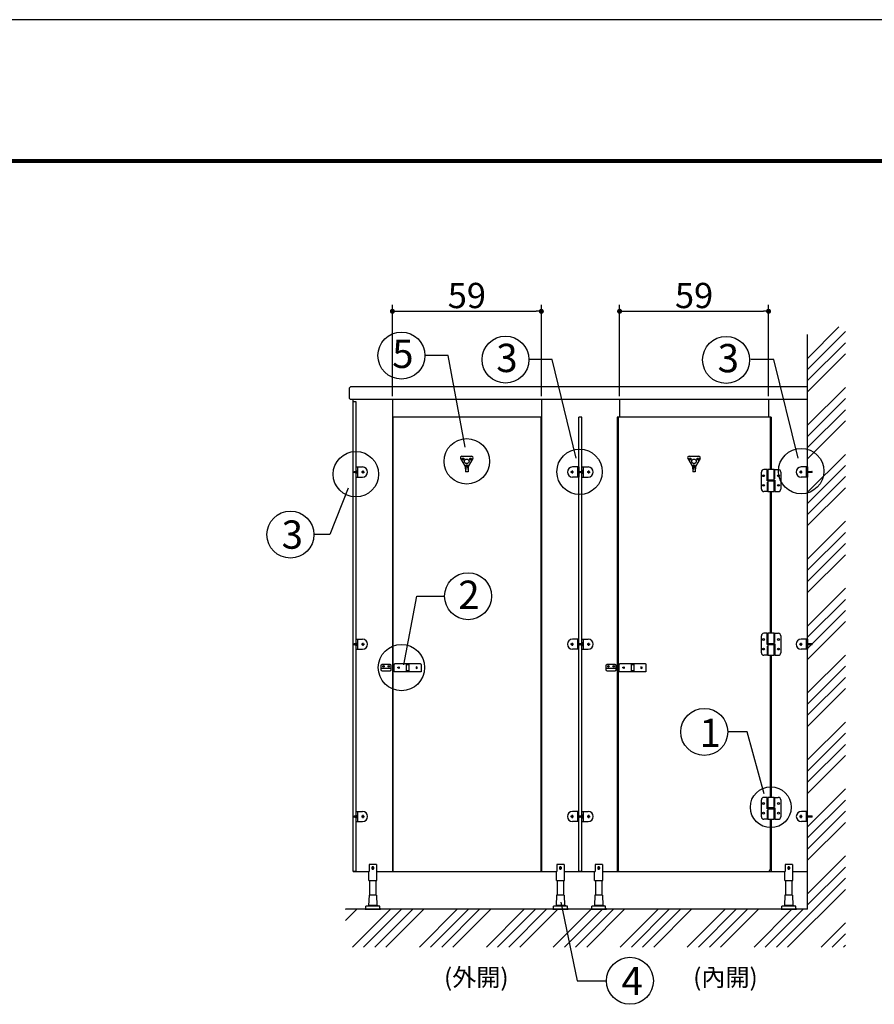
# Model space of a CAD drawing. Units: millimetres. Extents: x 34538 to 55328, y -131 to 14569.
# Drawn here: x 47266 to 50652, y 10668 to 14569 of the extents above; entities that cross this region are included whole.
import ezdxf

# ---------------------------------------------------------------- set-up
doc = ezdxf.new("R2010")
doc.units = ezdxf.units.MM
doc.header["$PDMODE"] = 3
doc.linetypes.add('CENTER', pattern=[50.8, 31.75, -6.35, 6.35, -6.35])
doc.linetypes.add('HIDDEN', pattern=[0.375, 0.25, -0.125])
doc.layers.add('圖層1', color=7, linetype='Continuous')
doc.layers.add('外框', color=7, linetype='Continuous')
doc.layers.add('標註', color=3, linetype='Continuous', lineweight=15)
doc.styles.add('CHINESET', font='SIMPLEX', dxfattribs={"bigfont": 'CHINESET.SHX'})
doc.styles.get("Standard").update_dxf_attribs({"font": 'txt.shx', "bigfont": '@extfont2.shx'})
doc.dimstyles.new('ISO-25', dxfattribs={"dimscale": 20, "dimtxt": 2.5, "dimasz": 1, "dimexe": 1.25, "dimexo": 0.625, "dimtad": 1, "dimdec": 1, "dimlfac": 0.1, "dimdsep": 46, "dimtxsty": 'Standard', "dimblk": 'DOT', "dimcen": 2.5, "dimclrd": 256, "dimclre": 256, "dimclrt": 7, "dimadec": 0, "dimazin": 0, "dimtfac": 1, "dimtdec": 1, "dimtmove": 0, "dimatfit": 3, "dimldrblk": 'DOT', "dimfxl": 1, "dimarcsym": 0})
doc.dimstyles.get("Standard").update_dxf_attribs({"dimscale": 5, "dimtxt": 0.18, "dimasz": 0.18, "dimexe": 0.18, "dimexo": 0.0625, "dimgap": 0.09, "dimtad": 0, "dimtih": 1, "dimtoh": 1, "dimdec": 4, "dimzin": 0, "dimdsep": 46, "dimtxsty": 'Standard', "dimcen": 0.09, "dimadec": 0, "dimazin": 0, "dimtfac": 1, "dimtdec": 4, "dimtofl": 0, "dimtmove": 0, "dimatfit": 3, "dimfxl": 1, "dimtolj": 1, "dimtzin": 0, "dimarcsym": 0})

# ---------------------------------------------------------------- blocks, each defined once
blk = doc.blocks.new('_Dot')
at = {"color": 0, "lineweight": -2}
blk.add_line((-0.5, 0), (-1, 0), dxfattribs=at)
at = {"color": 0, "const_width": 0.5}
blk.add_lwpolyline([(-0.25, 0, 1), (0.25, 0, 1)], format="xyb", close=True, dxfattribs=at)
blk = doc.blocks.new('*D39')
at = {"layer": 'Defpoints', "color": 0, "transparency": 16777216}
for p in [(49332.6, 13413.5), (48742.6, 13064.1), (49332.6, 13064.1)]:
    blk.add_point(p, dxfattribs=at)
at = {"layer": '標註', "lineweight": -2, "transparency": 16777216}
for p, q in [((48742.6, 13076.6), (48742.6, 13438.5)), ((49332.6, 13076.6), (49332.6, 13438.5)), ((48762.6, 13413.5), (49312.6, 13413.5))]:
    blk.add_line(p, q, dxfattribs=at)
at = {"layer": '標註', "lineweight": -2, "transparency": 16777216, "xscale": 20, "yscale": 20, "zscale": 20, "rotation": 180}
blk.add_blockref('_Dot', (48742.6, 13413.5), dxfattribs=at)
at = {"layer": '標註', "lineweight": -2, "transparency": 16777216, "xscale": 20, "yscale": 20, "zscale": 20}
blk.add_blockref('_Dot', (49332.6, 13413.5), dxfattribs=at)
at = {"layer": '標註', "color": 7, "transparency": 16777216, "insert": (49037.6, 13476), "char_height": 50, "attachment_point": 5}
blk.add_mtext('{\\Ftxt,@extfont2|c136;\\H2x;59}', dxfattribs=at)
blk = doc.blocks.new('*D40')
at = {"layer": 'Defpoints', "color": 0, "transparency": 16777216}
for p in [(50232.6, 13413.5), (49642.6, 13064.1), (50232.6, 13064.1)]:
    blk.add_point(p, dxfattribs=at)
at = {"layer": '標註', "lineweight": -2, "transparency": 16777216}
for p, q in [((49642.6, 13076.6), (49642.6, 13438.5)), ((50232.6, 13076.6), (50232.6, 13438.5)), ((49662.6, 13413.5), (50212.6, 13413.5))]:
    blk.add_line(p, q, dxfattribs=at)
at = {"layer": '標註', "lineweight": -2, "transparency": 16777216, "xscale": 20, "yscale": 20, "zscale": 20, "rotation": 180}
blk.add_blockref('_Dot', (49642.6, 13413.5), dxfattribs=at)
at = {"layer": '標註', "lineweight": -2, "transparency": 16777216, "xscale": 20, "yscale": 20, "zscale": 20}
blk.add_blockref('_Dot', (50232.6, 13413.5), dxfattribs=at)
at = {"layer": '標註', "color": 7, "transparency": 16777216, "insert": (49937.6, 13476), "char_height": 50, "attachment_point": 5}
blk.add_mtext('{\\Ftxt,@extfont2|c136;\\H2x;59}', dxfattribs=at)

msp = doc.modelspace()

# ---------------------------------------------------------------- hatches: boundary and pattern name
at = {"linetype": 'Continuous'}
h = msp.add_hatch(dxfattribs=at)
h.set_pattern_fill('ANSI34', color=1, scale=250, style=0)
h.set_pattern_definition([(45, (45667.07, 4794.66), (-132.5825, 132.5825), []), (45, (45711.27, 4794.66), (-132.5825, 132.5825), []), (45, (45755.46, 4794.66), (-132.5825, 132.5825), []), (45, (45799.66, 4794.66), (-132.5825, 132.5825), [])])
h.paths.add_polyline_path([(50537.09, 13351.52), (50387.09, 13351.52), (50387.09, 11044.09), (48557.09, 11044.09), (48557.09, 10894.09), (50537.09, 10894.09)])

# ---------------------------------------------------------------- linework, layer by layer
for p, q in [((50387.09, 11044.09), (50387.09, 13321.52)), ((50387.09, 13114.09), (48576.09, 13114.09)), ((50387.09, 13064.09), (50387.09, 13114.09)), ((50387.09, 13064.09), (48576.09, 13064.09)), ((48587.09, 11194.09), (48587.09, 13064.09)), ((48599.09, 13054.09), (48587.09, 13054.09)), ((48599.09, 11194.09), (48599.09, 13054.09)), ((48742.59, 13064.09), (48742.59, 11194.09)), ((49332.59, 13064.09), (49332.59, 11194.09)), ((49642.59, 13064.09), (49642.59, 12994.09)), ((50232.59, 13064.09), (50232.59, 12994.09)), ((49332.59, 12994.09), (48742.59, 12994.09)), ((48744.59, 12994.09), (48744.59, 11194.09)), ((49330.59, 12994.09), (49330.59, 11194.09)), ((49481.09, 11194.09), (49481.09, 12994.09)), ((49493.09, 12994.09), (49481.09, 12994.09)), ((49493.09, 11194.09), (49493.09, 12994.09)), ((50242.59, 12994.09), (49632.59, 12994.09)), ((49017.95, 12839.12), (49056.23, 12839.12)), ((49917.95, 12839.12), (49956.23, 12839.12)), ((48599.09, 12796.59), (48624.09, 12796.59)), ((48604.56, 12796.59), (48604.56, 12756.59)), ((49012.87, 12830.33), (49031.09, 12798.78)), ((49019.59, 12828.12), (49024.59, 12828.12)), ((49022.09, 12825.62), (49022.09, 12830.62)), ((49031.09, 12798.78), (49032.09, 12777.12)), ((49034.59, 12801.62), (49039.59, 12801.62)), ((49037.09, 12799.12), (49037.09, 12804.12)), ((49043.09, 12798.78), (49042.09, 12777.12)), ((49061.3, 12830.33), (49043.09, 12798.78)), ((49049.59, 12828.12), (49054.59, 12828.12)), ((49052.09, 12825.62), (49052.09, 12830.62)), ((49481.09, 12796.59), (49456.09, 12796.59)), ((49475.62, 12796.59), (49475.62, 12756.59)), ((49481.09, 12796.59), (49481.09, 12756.59)), ((49493.09, 12796.59), (49518.09, 12796.59)), ((49498.56, 12796.59), (49498.56, 12756.59)), ((49912.87, 12830.33), (49931.09, 12798.78)), ((49919.59, 12828.12), (49924.59, 12828.12)), ((49922.09, 12825.62), (49922.09, 12830.62)), ((49931.09, 12798.78), (49932.09, 12777.12)), ((49934.59, 12801.62), (49939.59, 12801.62)), ((49937.09, 12799.12), (49937.09, 12804.12)), ((49943.09, 12798.78), (49942.09, 12777.12)), ((49961.3, 12830.33), (49943.09, 12798.78)), ((49949.59, 12828.12), (49954.59, 12828.12)), ((49952.09, 12825.62), (49952.09, 12830.62)), ((50387.09, 12796.59), (50362.09, 12796.59)), ((50381.62, 12796.59), (50381.62, 12756.59)), ((50387.09, 12796.59), (50387.09, 12756.59)), ((48604.56, 12794.09), (48604.56, 12759.09)), ((49033.37, 12794.16), (49032.09, 12777.12)), ((49042.09, 12777.12), (49032.09, 12777.12)), ((49040.81, 12794.16), (49042.09, 12777.12)), ((49475.62, 12794.09), (49475.62, 12759.09)), ((49498.56, 12794.09), (49498.56, 12759.09)), ((49933.37, 12794.16), (49932.09, 12777.12)), ((49942.09, 12777.12), (49932.09, 12777.12)), ((49940.81, 12794.16), (49942.09, 12777.12)), ((50381.62, 12794.09), (50381.62, 12759.09)), ((48599.09, 12756.59), (48624.09, 12756.59)), ((49481.09, 12756.59), (49456.09, 12756.59)), ((49493.09, 12756.59), (49518.09, 12756.59)), ((50387.09, 12756.59), (50362.09, 12756.59)), ((48599.09, 12114.09), (48624.09, 12114.09)), ((48604.56, 12114.09), (48604.56, 12074.09)), ((49481.09, 12114.09), (49456.09, 12114.09)), ((49475.62, 12114.09), (49475.62, 12074.09)), ((49493.09, 12114.09), (49518.09, 12114.09)), ((49498.56, 12114.09), (49498.56, 12074.09)), ((50387.09, 12114.09), (50362.09, 12114.09)), ((50381.62, 12114.09), (50381.62, 12074.09)), ((50381.62, 12111.59), (50381.62, 12076.59)), ((50387.09, 12114.09), (50387.09, 12074.09)), ((48599.09, 12074.09), (48624.09, 12074.09)), ((49481.09, 12074.09), (49456.09, 12074.09)), ((49493.09, 12074.09), (49518.09, 12074.09)), ((50387.09, 12074.09), (50362.09, 12074.09)), ((48599.09, 11431.59), (48624.09, 11431.59)), ((48604.56, 11431.59), (48604.56, 11391.59)), ((49481.09, 11431.59), (49456.09, 11431.59)), ((49475.62, 11431.59), (49475.62, 11391.59)), ((49493.09, 11431.59), (49518.09, 11431.59)), ((49498.56, 11431.59), (49498.56, 11391.59)), ((50387.09, 11431.59), (50362.56, 11431.59)), ((50381.62, 11431.59), (50381.62, 11391.59)), ((48599.09, 11391.59), (48624.09, 11391.59)), ((49481.09, 11391.59), (49456.09, 11391.59)), ((49493.09, 11391.59), (49518.09, 11391.59)), ((50387.09, 11391.59), (50362.56, 11391.59)), ((48599.09, 11194.09), (48587.09, 11194.09)), ((49493.09, 11194.09), (49481.09, 11194.09)), ((50387.09, 11044.09), (48557.09, 11044.09))]:
    msp.add_line(p, q)
at = {"color": 7, "linetype": 'Continuous'}
for p, q in [((48576.09, 13114.09), (48571.09, 13109.09)), ((48571.09, 13109.09), (48571.09, 13069.09)), ((48571.09, 13069.09), (48576.09, 13064.09)), ((50204.09, 12709.27), (50204.09, 12776.27)), ((50227.09, 12786.27), (50214.09, 12786.27)), ((50227.09, 12741.27), (50227.09, 12786.27)), ((50255.09, 12786.27), (50271.09, 12786.27)), ((50258.09, 12749.6), (50258.09, 12784.33)), ((50281.09, 12776.27), (50281.09, 12709.27)), ((50230.09, 12741.27), (50227.09, 12741.27)), ((50227.09, 12735.93), (50227.09, 12701.2)), ((50255.09, 12744.27), (50258.09, 12744.27)), ((50258.09, 12744.27), (50258.09, 12699.27)), ((50230.09, 12699.27), (50214.09, 12699.27)), ((50258.09, 12699.27), (50271.09, 12699.27)), ((50227.09, 12137.59), (50214.09, 12137.59)), ((50227.09, 12092.59), (50227.09, 12137.59)), ((50255.09, 12137.59), (50271.09, 12137.59)), ((50258.09, 12100.92), (50258.09, 12135.65)), ((50204.09, 12060.59), (50204.09, 12127.59)), ((50255.09, 12095.59), (50258.09, 12095.59)), ((50258.09, 12095.59), (50258.09, 12050.59)), ((50281.09, 12127.59), (50281.09, 12060.59)), ((50230.09, 12092.59), (50227.09, 12092.59)), ((50227.09, 12087.25), (50227.09, 12052.53)), ((50230.09, 12050.59), (50214.09, 12050.59)), ((50258.09, 12050.59), (50271.09, 12050.59)), ((50204.09, 11410.59), (50204.09, 11477.59)), ((50227.09, 11487.59), (50214.09, 11487.59)), ((50227.09, 11442.59), (50227.09, 11487.59)), ((50255.09, 11487.59), (50271.09, 11487.59)), ((50258.09, 11450.92), (50258.09, 11485.65)), ((50281.09, 11477.59), (50281.09, 11410.59)), ((50230.09, 11442.59), (50227.09, 11442.59)), ((50227.09, 11437.25), (50227.09, 11402.53)), ((50255.09, 11445.59), (50258.09, 11445.59)), ((50258.09, 11445.59), (50258.09, 11400.59)), ((50230.09, 11400.59), (50214.09, 11400.59)), ((50258.09, 11400.59), (50271.09, 11400.59)), ((48650.43, 11221.09), (48650.43, 11194.09)), ((48679.43, 11221.09), (48650.43, 11221.09)), ((48679.43, 11221.09), (48679.43, 11194.09)), ((49393.73, 11221.09), (49393.73, 11194.09)), ((49422.73, 11221.09), (49393.73, 11221.09)), ((49422.73, 11221.09), (49422.73, 11194.09)), ((49545.34, 11221.09), (49545.34, 11194.09)), ((49574.34, 11221.09), (49545.34, 11221.09)), ((49574.34, 11221.09), (49574.34, 11194.09)), ((50298.13, 11221.09), (50298.13, 11194.09)), ((50327.13, 11221.09), (50298.13, 11221.09)), ((50327.13, 11221.09), (50327.13, 11194.09)), ((48648.93, 11158.09), (48648.93, 11194.09)), ((48680.93, 11158.09), (48680.93, 11194.09)), ((49392.23, 11158.09), (49392.23, 11194.09)), ((49424.23, 11158.09), (49424.23, 11194.09)), ((49543.84, 11158.09), (49543.84, 11194.09)), ((49575.84, 11158.09), (49575.84, 11194.09)), ((50296.63, 11158.09), (50296.63, 11194.09)), ((50328.63, 11158.09), (50328.63, 11194.09))]:
    msp.add_line(p, q, dxfattribs=at)
at = {"color": 3}
for p, q in [((48589.09, 12776.59), (48592.09, 12779.09)), ((48589.09, 12776.59), (48592.09, 12774.09)), ((48592.09, 12779.09), (48602.09, 12779.09)), ((48592.09, 12774.09), (48592.09, 12779.09)), ((48592.09, 12776.72), (48593.05, 12773.09)), ((48602.09, 12774.09), (48592.09, 12774.09)), ((48592.23, 12780.09), (48594.09, 12773.09)), ((48593.27, 12780.09), (48595.12, 12773.09)), ((48594.3, 12780.09), (48596.15, 12773.09)), ((48595.34, 12780.09), (48597.19, 12773.09)), ((48596.37, 12780.09), (48598.22, 12773.09)), ((48597.4, 12780.09), (48599.26, 12773.09)), ((48598.44, 12780.09), (48600.29, 12773.09)), ((48599.47, 12780.09), (48601.33, 12773.09)), ((48600.51, 12780.09), (48602.09, 12774.11)), ((48601.54, 12780.09), (48602.09, 12778.02)), ((49478.09, 12779.09), (49496.09, 12779.09)), ((49496.09, 12774.09), (49478.09, 12774.09)), ((49480.03, 12780.09), (49481.88, 12773.09)), ((49481.06, 12780.09), (49482.91, 12773.09)), ((49482.09, 12780.09), (49483.95, 12773.09)), ((49483.13, 12780.09), (49484.98, 12773.09)), ((49484.16, 12780.09), (49486.02, 12773.09)), ((49485.2, 12780.09), (49487.05, 12773.09)), ((49486.23, 12780.09), (49488.09, 12773.09)), ((49487.27, 12780.09), (49489.12, 12773.09)), ((49488.3, 12780.09), (49490.15, 12773.09)), ((49489.34, 12780.09), (49491.19, 12773.09)), ((49490.37, 12780.09), (49492.22, 12773.09)), ((49491.4, 12780.09), (49493.26, 12773.09)), ((49492.44, 12780.09), (49494.29, 12773.09)), ((49493.47, 12780.09), (49495.33, 12773.09)), ((49494.51, 12780.09), (49496.09, 12774.11)), ((49495.54, 12780.09), (49496.09, 12778.02)), ((50384.09, 12777.09), (50399.09, 12777.09)), ((50399.09, 12777.09), (50384.09, 12777.09)), ((50398.46, 12776.09), (50384.09, 12776.09)), ((50384.09, 12775.68), (50384.25, 12775.09)), ((50384.49, 12778.09), (50385.28, 12775.09)), ((50385.52, 12778.09), (50386.31, 12775.09)), ((50386.56, 12778.09), (50387.35, 12775.09)), ((50387.59, 12778.09), (50388.38, 12775.09)), ((50388.62, 12778.09), (50389.42, 12775.09)), ((50389.66, 12778.09), (50390.45, 12775.09)), ((50390.69, 12778.09), (50391.49, 12775.09)), ((50391.73, 12778.09), (50392.52, 12775.09)), ((50392.76, 12778.09), (50393.56, 12775.09)), ((50393.8, 12778.09), (50394.59, 12775.09)), ((50394.83, 12778.09), (50395.62, 12775.09)), ((50395.87, 12778.09), (50396.66, 12775.09)), ((50396.9, 12778.09), (50397.69, 12775.09)), ((50397.93, 12778.09), (50398.73, 12775.09)), ((50402.09, 12776.59), (50398.46, 12776.09)), ((50402.09, 12776.59), (50399.09, 12777.09)), ((48589.09, 12094.09), (48592.09, 12096.59)), ((48589.09, 12094.09), (48592.09, 12091.59)), ((48592.09, 12096.59), (48602.09, 12096.59)), ((48592.09, 12091.59), (48592.09, 12096.59)), ((48592.09, 12094.22), (48593.05, 12090.59)), ((48592.23, 12097.59), (48594.09, 12090.59)), ((48593.27, 12097.59), (48595.12, 12090.59)), ((48594.3, 12097.59), (48596.15, 12090.59)), ((48595.34, 12097.59), (48597.19, 12090.59)), ((48596.37, 12097.59), (48598.22, 12090.59)), ((48597.4, 12097.59), (48599.26, 12090.59)), ((48598.44, 12097.59), (48600.29, 12090.59)), ((48599.47, 12097.59), (48601.33, 12090.59)), ((48600.51, 12097.59), (48602.09, 12091.61)), ((48601.54, 12097.59), (48602.09, 12095.52)), ((49478.09, 12096.59), (49496.09, 12096.59)), ((49480.03, 12097.59), (49481.88, 12090.59)), ((49481.06, 12097.59), (49482.91, 12090.59)), ((49482.09, 12097.59), (49483.95, 12090.59)), ((49483.13, 12097.59), (49484.98, 12090.59)), ((49484.16, 12097.59), (49486.02, 12090.59)), ((49485.2, 12097.59), (49487.05, 12090.59)), ((49486.23, 12097.59), (49488.09, 12090.59)), ((49487.27, 12097.59), (49489.12, 12090.59)), ((49488.3, 12097.59), (49490.15, 12090.59)), ((49489.34, 12097.59), (49491.19, 12090.59)), ((49490.37, 12097.59), (49492.22, 12090.59)), ((49491.4, 12097.59), (49493.26, 12090.59)), ((49492.44, 12097.59), (49494.29, 12090.59)), ((49493.47, 12097.59), (49495.33, 12090.59)), ((49494.51, 12097.59), (49496.09, 12091.61)), ((49495.54, 12097.59), (49496.09, 12095.52)), ((50399.09, 12094.59), (50384.09, 12094.59)), ((50384.09, 12094.59), (50399.09, 12094.59)), ((50384.49, 12095.59), (50385.28, 12092.59)), ((50385.52, 12095.59), (50386.31, 12092.59)), ((50386.56, 12095.59), (50387.35, 12092.59)), ((50387.59, 12095.59), (50388.38, 12092.59)), ((50388.62, 12095.59), (50389.42, 12092.59)), ((50389.66, 12095.59), (50390.45, 12092.59)), ((50390.69, 12095.59), (50391.49, 12092.59)), ((50391.73, 12095.59), (50392.52, 12092.59)), ((50392.76, 12095.59), (50393.56, 12092.59)), ((50393.8, 12095.59), (50394.59, 12092.59)), ((50394.83, 12095.59), (50395.62, 12092.59)), ((50395.87, 12095.59), (50396.66, 12092.59)), ((50396.9, 12095.59), (50397.69, 12092.59)), ((50397.93, 12095.59), (50398.73, 12092.59)), ((50402.09, 12094.09), (50398.46, 12093.59)), ((50402.09, 12094.09), (50399.09, 12094.59)), ((48602.09, 12091.59), (48592.09, 12091.59)), ((49496.09, 12091.59), (49478.09, 12091.59)), ((50398.46, 12093.59), (50384.09, 12093.59)), ((50384.09, 12093.18), (50384.25, 12092.59)), ((48589.09, 11411.59), (48592.09, 11414.09)), ((48589.09, 11411.59), (48592.09, 11409.09)), ((48592.09, 11414.09), (48602.09, 11414.09)), ((48592.09, 11409.09), (48592.09, 11414.09)), ((48592.09, 11411.72), (48593.05, 11408.09)), ((48602.09, 11409.09), (48592.09, 11409.09)), ((48592.23, 11415.09), (48594.09, 11408.09)), ((48593.27, 11415.09), (48595.12, 11408.09)), ((48594.3, 11415.09), (48596.15, 11408.09)), ((48595.34, 11415.09), (48597.19, 11408.09)), ((48596.37, 11415.09), (48598.22, 11408.09)), ((48597.4, 11415.09), (48599.26, 11408.09)), ((48598.44, 11415.09), (48600.29, 11408.09)), ((48599.47, 11415.09), (48601.33, 11408.09)), ((48600.51, 11415.09), (48602.09, 11409.11)), ((48601.54, 11415.09), (48602.09, 11413.02)), ((49478.09, 11414.09), (49496.09, 11414.09)), ((49496.09, 11409.09), (49478.09, 11409.09)), ((49480.03, 11415.09), (49481.88, 11408.09)), ((49481.06, 11415.09), (49482.91, 11408.09)), ((49482.09, 11415.09), (49483.95, 11408.09)), ((49483.13, 11415.09), (49484.98, 11408.09)), ((49484.16, 11415.09), (49486.02, 11408.09)), ((49485.2, 11415.09), (49487.05, 11408.09)), ((49486.23, 11415.09), (49488.09, 11408.09)), ((49487.27, 11415.09), (49489.12, 11408.09)), ((49488.3, 11415.09), (49490.15, 11408.09)), ((49489.34, 11415.09), (49491.19, 11408.09)), ((49490.37, 11415.09), (49492.22, 11408.09)), ((49491.4, 11415.09), (49493.26, 11408.09)), ((49492.44, 11415.09), (49494.29, 11408.09)), ((49493.47, 11415.09), (49495.33, 11408.09)), ((49494.51, 11415.09), (49496.09, 11409.11)), ((49495.54, 11415.09), (49496.09, 11413.02)), ((50384.09, 11412.09), (50399.09, 11412.09)), ((50399.09, 11412.09), (50384.09, 11412.09)), ((50398.46, 11411.09), (50384.09, 11411.09)), ((50384.09, 11410.68), (50384.25, 11410.09)), ((50384.49, 11413.09), (50385.28, 11410.09)), ((50385.52, 11413.09), (50386.31, 11410.09)), ((50386.56, 11413.09), (50387.35, 11410.09)), ((50387.59, 11413.09), (50388.38, 11410.09)), ((50388.62, 11413.09), (50389.42, 11410.09)), ((50389.66, 11413.09), (50390.45, 11410.09)), ((50390.69, 11413.09), (50391.49, 11410.09)), ((50391.73, 11413.09), (50392.52, 11410.09)), ((50392.76, 11413.09), (50393.56, 11410.09)), ((50393.8, 11413.09), (50394.59, 11410.09)), ((50394.83, 11413.09), (50395.62, 11410.09)), ((50395.87, 11413.09), (50396.66, 11410.09)), ((50396.9, 11413.09), (50397.69, 11410.09)), ((50397.93, 11413.09), (50398.73, 11410.09)), ((50402.09, 11411.59), (50398.46, 11411.09)), ((50402.09, 11411.59), (50399.09, 11412.09))]:
    msp.add_line(p, q, dxfattribs=at)
at = {"color": 1, "linetype": 'HIDDEN'}
for p, q in [((48602.09, 12780.09), (48599.09, 12780.09)), ((48602.09, 12773.09), (48599.09, 12773.09)), ((48604.56, 12782.59), (48602.09, 12782.59)), ((48604.56, 12770.59), (48602.09, 12770.59)), ((49475.62, 12782.59), (49478.09, 12782.59)), ((49475.62, 12770.59), (49478.09, 12770.59)), ((49478.09, 12780.09), (49481.09, 12780.09)), ((49478.09, 12773.09), (49481.09, 12773.09)), ((49496.09, 12780.09), (49493.09, 12780.09)), ((49496.09, 12773.09), (49493.09, 12773.09)), ((49498.56, 12782.59), (49496.09, 12782.59)), ((49498.56, 12770.59), (49496.09, 12770.59)), ((50381.62, 12782.59), (50384.09, 12782.59)), ((50381.62, 12770.59), (50384.09, 12770.59)), ((50384.09, 12780.09), (50387.09, 12780.09)), ((50384.09, 12773.09), (50387.09, 12773.09)), ((48602.09, 12097.59), (48599.09, 12097.59)), ((48604.56, 12100.09), (48602.09, 12100.09)), ((49475.62, 12100.09), (49478.09, 12100.09)), ((49478.09, 12097.59), (49481.09, 12097.59)), ((49496.09, 12097.59), (49493.09, 12097.59)), ((49498.56, 12100.09), (49496.09, 12100.09)), ((50381.62, 12100.09), (50384.09, 12100.09)), ((50384.09, 12097.59), (50387.09, 12097.59)), ((48602.09, 12090.59), (48599.09, 12090.59)), ((48604.56, 12088.09), (48602.09, 12088.09)), ((49475.62, 12088.09), (49478.09, 12088.09)), ((49478.09, 12090.59), (49481.09, 12090.59)), ((49496.09, 12090.59), (49493.09, 12090.59)), ((49498.56, 12088.09), (49496.09, 12088.09)), ((50381.62, 12088.09), (50384.09, 12088.09)), ((50384.09, 12090.59), (50387.09, 12090.59)), ((48602.09, 11415.09), (48599.09, 11415.09)), ((48602.09, 11408.09), (48599.09, 11408.09)), ((48604.56, 11417.59), (48602.09, 11417.59)), ((48604.56, 11405.59), (48602.09, 11405.59)), ((49475.62, 11417.59), (49478.09, 11417.59)), ((49475.62, 11405.59), (49478.09, 11405.59)), ((49478.09, 11415.09), (49481.09, 11415.09)), ((49478.09, 11408.09), (49481.09, 11408.09)), ((49496.09, 11415.09), (49493.09, 11415.09)), ((49496.09, 11408.09), (49493.09, 11408.09)), ((49498.56, 11417.59), (49496.09, 11417.59)), ((49498.56, 11405.59), (49496.09, 11405.59)), ((50381.62, 11417.59), (50384.09, 11417.59)), ((50381.62, 11405.59), (50384.09, 11405.59)), ((50384.09, 11415.09), (50387.09, 11415.09)), ((50384.09, 11408.09), (50387.09, 11408.09))]:
    msp.add_line(p, q, dxfattribs=at)
at = {"color": 1}
for p, q in [((48602.09, 12780.09), (48602.09, 12782.59)), ((48602.09, 12773.09), (48602.09, 12780.09)), ((48602.09, 12770.59), (48602.09, 12773.09)), ((49478.09, 12780.09), (49478.09, 12782.59)), ((49478.09, 12773.09), (49478.09, 12780.09)), ((49478.09, 12770.59), (49478.09, 12773.09)), ((49496.09, 12780.09), (49496.09, 12782.59)), ((49496.09, 12773.09), (49496.09, 12780.09)), ((49496.09, 12770.59), (49496.09, 12773.09)), ((50384.09, 12780.09), (50384.09, 12782.59)), ((50384.09, 12773.09), (50384.09, 12780.09)), ((50384.09, 12770.59), (50384.09, 12773.09)), ((48602.09, 12097.59), (48602.09, 12100.09)), ((48602.09, 12090.59), (48602.09, 12097.59)), ((49478.09, 12097.59), (49478.09, 12100.09)), ((49478.09, 12090.59), (49478.09, 12097.59)), ((49496.09, 12097.59), (49496.09, 12100.09)), ((49496.09, 12090.59), (49496.09, 12097.59)), ((50384.09, 12097.59), (50384.09, 12100.09)), ((50384.09, 12090.59), (50384.09, 12097.59)), ((48602.09, 12088.09), (48602.09, 12090.59)), ((49478.09, 12088.09), (49478.09, 12090.59)), ((49496.09, 12088.09), (49496.09, 12090.59)), ((50384.09, 12088.09), (50384.09, 12090.59)), ((48602.09, 11415.09), (48602.09, 11417.59)), ((48602.09, 11408.09), (48602.09, 11415.09)), ((48602.09, 11405.59), (48602.09, 11408.09)), ((49478.09, 11415.09), (49478.09, 11417.59)), ((49478.09, 11408.09), (49478.09, 11415.09)), ((49478.09, 11405.59), (49478.09, 11408.09)), ((49496.09, 11415.09), (49496.09, 11417.59)), ((49496.09, 11408.09), (49496.09, 11415.09)), ((49496.09, 11405.59), (49496.09, 11408.09)), ((50384.09, 11415.09), (50384.09, 11417.59)), ((50384.09, 11408.09), (50384.09, 11415.09)), ((50384.09, 11405.59), (50384.09, 11408.09)), ((48692.43, 11057.09), (48637.43, 11057.09)), ((48681.41, 11059.09), (48648.45, 11059.09)), ((49435.73, 11057.09), (49380.73, 11057.09)), ((49424.71, 11059.09), (49391.75, 11059.09)), ((49587.34, 11057.09), (49532.34, 11057.09)), ((49576.32, 11059.09), (49543.36, 11059.09)), ((50340.13, 11057.09), (50285.13, 11057.09)), ((50329.11, 11059.09), (50296.15, 11059.09))]:
    msp.add_line(p, q, dxfattribs=at)
at = {"color": 1, "linetype": 'CENTER'}
for p, q in [((48620.87, 12776.59), (48631.58, 12776.59)), ((48625.76, 12782.83), (48625.76, 12770.24)), ((49459.31, 12776.59), (49448.6, 12776.59)), ((49454.42, 12782.83), (49454.42, 12770.24)), ((49514.87, 12776.59), (49525.58, 12776.59)), ((49519.76, 12782.83), (49519.76, 12770.24)), ((50365.31, 12776.59), (50354.6, 12776.59)), ((50360.42, 12782.83), (50360.42, 12770.24)), ((48620.87, 12094.09), (48631.58, 12094.09)), ((48625.76, 12100.33), (48625.76, 12087.74)), ((49459.31, 12094.09), (49448.6, 12094.09)), ((49454.42, 12100.33), (49454.42, 12087.74)), ((49514.87, 12094.09), (49525.58, 12094.09)), ((49519.76, 12100.33), (49519.76, 12087.74)), ((50365.31, 12094.09), (50354.6, 12094.09)), ((50360.42, 12100.33), (50360.42, 12087.74)), ((48620.87, 11411.59), (48631.58, 11411.59)), ((48625.76, 11417.83), (48625.76, 11405.24)), ((49459.31, 11411.59), (49448.6, 11411.59)), ((49454.42, 11417.83), (49454.42, 11405.24)), ((49514.87, 11411.59), (49525.58, 11411.59)), ((49519.76, 11417.83), (49519.76, 11405.24)), ((50365.78, 11411.59), (50355.07, 11411.59)), ((50360.89, 11417.83), (50360.89, 11405.24))]:
    msp.add_line(p, q, dxfattribs=at)
at = {"color": 5}
for p, q in [((50387.09, 12780.09), (50388.09, 12780.09)), ((50388.09, 12773.09), (50387.09, 12773.09)), ((50388.09, 12779.09), (50388.09, 12780.09)), ((50388.09, 12779.09), (50404.4, 12779.09)), ((50388.09, 12775.09), (50388.09, 12778.09)), ((50388.09, 12778.09), (50403.79, 12778.09)), ((50403.79, 12775.09), (50388.09, 12775.09)), ((50388.09, 12773.09), (50388.09, 12774.09)), ((50404.4, 12774.09), (50388.09, 12774.09)), ((50387.09, 12097.59), (50388.09, 12097.59)), ((50388.09, 12096.59), (50388.09, 12097.59)), ((50388.09, 12096.59), (50404.4, 12096.59)), ((50388.09, 12095.59), (50403.79, 12095.59)), ((50388.09, 12092.59), (50388.09, 12095.59)), ((50388.09, 12090.59), (50387.09, 12090.59)), ((50403.79, 12092.59), (50388.09, 12092.59)), ((50404.4, 12091.59), (50388.09, 12091.59)), ((50388.09, 12090.59), (50388.09, 12091.59)), ((50387.09, 11415.09), (50388.09, 11415.09)), ((50388.09, 11408.09), (50387.09, 11408.09)), ((50388.09, 11414.09), (50388.09, 11415.09)), ((50388.09, 11414.09), (50404.4, 11414.09)), ((50388.09, 11410.09), (50388.09, 11413.09)), ((50388.09, 11413.09), (50403.79, 11413.09)), ((50403.79, 11410.09), (50388.09, 11410.09)), ((50388.09, 11408.09), (50388.09, 11409.09)), ((50404.4, 11409.09), (50388.09, 11409.09))]:
    msp.add_line(p, q, dxfattribs=at)
at = {"color": 1, "linetype": 'Continuous'}
for p, q in [((48698.73, 11998.94), (48736.73, 11998.94)), ((49589.96, 11998.94), (49627.96, 11998.94))]:
    msp.add_line(p, q, dxfattribs=at)
at = {"color": 4}
for p, q in [((48587.09, 11194.09), (48650.43, 11194.09)), ((48679.43, 11194.09), (49393.73, 11194.09)), ((49422.73, 11194.09), (49545.34, 11194.09)), ((49574.34, 11194.09), (50298.13, 11194.09)), ((50327.13, 11194.09), (50387.09, 11194.09))]:
    msp.add_line(p, q, dxfattribs=at)
at = {"color": 7}
for p, q in [((48648.93, 11194.09), (48650.43, 11194.09)), ((48648.93, 11158.09), (48680.93, 11158.09)), ((48652.43, 11158.09), (48652.43, 11099.59)), ((48677.43, 11158.09), (48677.43, 11099.59)), ((48679.43, 11194.09), (48680.93, 11194.09)), ((49392.23, 11194.09), (49393.73, 11194.09)), ((49392.23, 11158.09), (49424.23, 11158.09)), ((49395.73, 11158.09), (49395.73, 11099.59)), ((49420.73, 11158.09), (49420.73, 11099.59)), ((49422.73, 11194.09), (49424.23, 11194.09)), ((49543.84, 11194.09), (49545.34, 11194.09)), ((49543.84, 11158.09), (49575.84, 11158.09)), ((49547.34, 11158.09), (49547.34, 11099.59)), ((49572.34, 11158.09), (49572.34, 11099.59)), ((49574.34, 11194.09), (49575.84, 11194.09)), ((50296.63, 11194.09), (50298.13, 11194.09)), ((50296.63, 11158.09), (50328.63, 11158.09)), ((50300.13, 11158.09), (50300.13, 11099.59)), ((50325.13, 11158.09), (50325.13, 11099.59)), ((50327.13, 11194.09), (50328.63, 11194.09)), ((48649.93, 11099.59), (48648.45, 11059.09)), ((48679.93, 11099.59), (48649.93, 11099.59)), ((48679.93, 11099.59), (48681.41, 11059.09)), ((49393.23, 11099.59), (49391.75, 11059.09)), ((49423.23, 11099.59), (49393.23, 11099.59)), ((49423.23, 11099.59), (49424.71, 11059.09)), ((49544.84, 11099.59), (49543.36, 11059.09)), ((49574.84, 11099.59), (49544.84, 11099.59)), ((49574.84, 11099.59), (49576.32, 11059.09)), ((50297.63, 11099.59), (50296.15, 11059.09)), ((50327.63, 11099.59), (50297.63, 11099.59)), ((50327.63, 11099.59), (50329.11, 11059.09)), ((48634.43, 11044.09), (48634.43, 11047.09)), ((48634.43, 11047.09), (48637.43, 11047.09)), ((48634.43, 11044.09), (48695.43, 11044.09)), ((48637.43, 11057.09), (48648.45, 11059.09)), ((48637.43, 11047.09), (48637.43, 11057.09)), ((48692.43, 11057.09), (48681.41, 11059.09)), ((48692.43, 11047.09), (48692.43, 11057.09)), ((48692.43, 11047.09), (48695.43, 11047.09)), ((48695.43, 11044.09), (48695.43, 11047.09)), ((49377.73, 11044.09), (49377.73, 11047.09)), ((49377.73, 11047.09), (49380.73, 11047.09)), ((49377.73, 11044.09), (49438.73, 11044.09)), ((49380.73, 11057.09), (49391.75, 11059.09)), ((49380.73, 11047.09), (49380.73, 11057.09)), ((49435.73, 11057.09), (49424.71, 11059.09)), ((49435.73, 11047.09), (49435.73, 11057.09)), ((49435.73, 11047.09), (49438.73, 11047.09)), ((49438.73, 11044.09), (49438.73, 11047.09)), ((49529.34, 11044.09), (49529.34, 11047.09)), ((49529.34, 11047.09), (49532.34, 11047.09)), ((49529.34, 11044.09), (49590.34, 11044.09)), ((49532.34, 11057.09), (49543.36, 11059.09)), ((49532.34, 11047.09), (49532.34, 11057.09)), ((49587.34, 11057.09), (49576.32, 11059.09)), ((49587.34, 11047.09), (49587.34, 11057.09)), ((49587.34, 11047.09), (49590.34, 11047.09)), ((49590.34, 11044.09), (49590.34, 11047.09)), ((50282.13, 11044.09), (50282.13, 11047.09)), ((50282.13, 11047.09), (50285.13, 11047.09)), ((50282.13, 11044.09), (50343.13, 11044.09)), ((50285.13, 11057.09), (50296.15, 11059.09)), ((50285.13, 11047.09), (50285.13, 11057.09)), ((50340.13, 11057.09), (50329.11, 11059.09)), ((50340.13, 11047.09), (50340.13, 11057.09)), ((50340.13, 11047.09), (50343.13, 11047.09)), ((50343.13, 11044.09), (50343.13, 11047.09))]:
    msp.add_line(p, q, dxfattribs=at)
at = {"color": 7, "linetype": 'Continuous'}
for points in [[(50230.09, 12744.27), (50255.09, 12744.27), (50255.09, 12786.27), (50230.09, 12786.27)], [(50230.09, 12741.27), (50255.09, 12741.27), (50255.09, 12744.27), (50230.09, 12744.27)], [(50230.09, 12699.27), (50255.09, 12699.27), (50255.09, 12741.27), (50230.09, 12741.27)], [(50230.09, 12095.59), (50255.09, 12095.59), (50255.09, 12137.59), (50230.09, 12137.59)], [(50230.09, 12092.59), (50255.09, 12092.59), (50255.09, 12095.59), (50230.09, 12095.59)], [(50230.09, 12050.59), (50255.09, 12050.59), (50255.09, 12092.59), (50230.09, 12092.59)], [(48807.95, 12013.94), (48807.95, 11988.94), (48797.95, 11988.94), (48797.95, 12013.94)], [(49699.17, 12013.94), (49699.17, 11988.94), (49689.17, 11988.94), (49689.17, 12013.94)], [(50230.09, 11445.59), (50255.09, 11445.59), (50255.09, 11487.59), (50230.09, 11487.59)], [(50230.09, 11442.59), (50255.09, 11442.59), (50255.09, 11445.59), (50230.09, 11445.59)], [(50230.09, 11400.59), (50255.09, 11400.59), (50255.09, 11442.59), (50230.09, 11442.59)]]:
    msp.add_lwpolyline(points, close=True, dxfattribs=at)
for points in [[(48855.95, 12014.44), (48855.95, 11985.44), (48749.94, 11985.44), (48749.94, 12014.44, -0.4142136), (48752.94, 12017.44), (48852.95, 12017.44, -0.4142136)], [(49747.17, 12014.44), (49747.17, 11985.44), (49641.17, 11985.44), (49641.17, 12014.44, -0.4142136), (49644.17, 12017.44), (49744.17, 12017.44, -0.4142136)], [(48736.73, 12010.94), (48736.73, 11991.94, -0.4142136), (48732.73, 11987.94), (48702.73, 11987.94, -0.4142136), (48698.73, 11991.94), (48698.73, 12010.94, -0.4142136), (48702.73, 12014.94), (48732.73, 12014.94, -0.4142136)], [(49627.96, 12010.94), (49627.96, 11991.94, -0.4142136), (49623.96, 11987.94), (49593.96, 11987.94, -0.4142136), (49589.96, 11991.94), (49589.96, 12010.94, -0.4142136), (49593.96, 12014.94), (49623.96, 12014.94, -0.4142136)]]:
    msp.add_lwpolyline(points, format="xyb", close=True, dxfattribs=at)
at = {"color": 1, "linetype": 'Continuous'}
for points in [[(48708.73, 12007.44), (48709.17, 12007.44, -0.1270167), (48709.17, 12006.44), (48708.73, 12006.44, 0.4142136), (48707.73, 12005.44), (48707.73, 12005, -0.1270167), (48706.73, 12005), (48706.73, 12005.44, 0.4142136), (48705.73, 12006.44), (48705.3, 12006.44, -0.1270167), (48705.3, 12007.44), (48705.73, 12007.44, 0.4142136), (48706.73, 12008.44), (48706.73, 12008.87, -0.1270167), (48707.73, 12008.87), (48707.73, 12008.44, 0.4142136)], [(48729.73, 12007.44), (48730.17, 12007.44, -0.1270167), (48730.17, 12006.44), (48729.73, 12006.44, 0.4142136), (48728.73, 12005.44), (48728.73, 12005, -0.1270167), (48727.73, 12005), (48727.73, 12005.44, 0.4142136), (48726.73, 12006.44), (48726.3, 12006.44, -0.1270167), (48726.3, 12007.44), (48726.73, 12007.44, 0.4142136), (48727.73, 12008.44), (48727.73, 12008.87, -0.1270167), (48728.73, 12008.87), (48728.73, 12008.44, 0.4142136)], [(49599.96, 12007.44), (49600.4, 12007.44, -0.1270167), (49600.4, 12006.44), (49599.96, 12006.44, 0.4142136), (49598.96, 12005.44), (49598.96, 12005, -0.1270167), (49597.96, 12005), (49597.96, 12005.44, 0.4142136), (49596.96, 12006.44), (49596.53, 12006.44, -0.1270167), (49596.53, 12007.44), (49596.96, 12007.44, 0.4142136), (49597.96, 12008.44), (49597.96, 12008.87, -0.1270167), (49598.96, 12008.87), (49598.96, 12008.44, 0.4142136)], [(49620.96, 12007.44), (49621.4, 12007.44, -0.1270167), (49621.4, 12006.44), (49620.96, 12006.44, 0.4142136), (49619.96, 12005.44), (49619.96, 12005, -0.1270167), (49618.96, 12005), (49618.96, 12005.44, 0.4142136), (49617.96, 12006.44), (49617.53, 12006.44, -0.1270167), (49617.53, 12007.44), (49617.96, 12007.44, 0.4142136), (49618.96, 12008.44), (49618.96, 12008.87, -0.1270167), (49619.96, 12008.87), (49619.96, 12008.44, 0.4142136)]]:
    msp.add_lwpolyline(points, format="xyb", close=True, dxfattribs=at)
for points in [[(48769.78, 11997.77), (48763.41, 12001.44), (48769.78, 12005.12)], [(48836.11, 11997.77), (48842.48, 12001.44), (48836.11, 12005.12)], [(49661.01, 11997.77), (49654.64, 12001.44), (49661.01, 12005.12)], [(49727.34, 11997.77), (49733.71, 12001.44), (49727.34, 12005.12)]]:
    msp.add_lwpolyline(points, close=True, dxfattribs=at)
at = {"color": 1}
for points in [[(48664.93, 11202.59, 0.1200112), (48666.41, 11202.95, 0.1049567), (48667.76, 11204.05, 0.0889227), (48668.61, 11205.63, 0.0801669), (48668.93, 11207.59, 0.0801669), (48668.61, 11209.55, 0.0889227), (48667.76, 11211.12, 0.1049567), (48666.41, 11212.23, 0.1200112), (48664.93, 11212.59, 0.1200112), (48663.45, 11212.23, 0.1049567), (48662.1, 11211.12, 0.0889227), (48661.24, 11209.55, 0.0801669), (48660.93, 11207.59, 0.0801669), (48661.24, 11205.63, 0.0889227), (48662.1, 11204.05, 0.1049567), (48663.45, 11202.95, 0.1200112)], [(49408.23, 11202.59, 0.1200112), (49409.72, 11202.95, 0.1049567), (49411.06, 11204.05, 0.0889227), (49411.92, 11205.63, 0.0801669), (49412.23, 11207.59, 0.0801669), (49411.92, 11209.55, 0.0889227), (49411.06, 11211.12, 0.1049567), (49409.72, 11212.23, 0.1200112), (49408.23, 11212.59, 0.1200112), (49406.75, 11212.23, 0.1049567), (49405.4, 11211.12, 0.0889227), (49404.55, 11209.55, 0.0801669), (49404.23, 11207.59, 0.0801669), (49404.55, 11205.63, 0.0889227), (49405.4, 11204.05, 0.1049567), (49406.75, 11202.95, 0.1200112)], [(49559.84, 11202.59, 0.1200112), (49561.33, 11202.95, 0.1049567), (49562.67, 11204.05, 0.0889227), (49563.53, 11205.63, 0.0801669), (49563.84, 11207.59, 0.0801669), (49563.53, 11209.55, 0.0889227), (49562.67, 11211.12, 0.1049567), (49561.33, 11212.23, 0.1200112), (49559.84, 11212.59, 0.1200112), (49558.36, 11212.23, 0.1049567), (49557.01, 11211.12, 0.0889227), (49556.16, 11209.55, 0.0801669), (49555.84, 11207.59, 0.0801669), (49556.16, 11205.63, 0.0889227), (49557.01, 11204.05, 0.1049567), (49558.36, 11202.95, 0.1200112)], [(50312.63, 11202.59, 0.1200112), (50314.11, 11202.95, 0.1049567), (50315.46, 11204.05, 0.0889227), (50316.31, 11205.63, 0.0801669), (50316.63, 11207.59, 0.0801669), (50316.31, 11209.55, 0.0889227), (50315.46, 11211.12, 0.1049567), (50314.11, 11212.23, 0.1200112), (50312.63, 11212.59, 0.1200112), (50311.14, 11212.23, 0.1049567), (50309.8, 11211.12, 0.0889227), (50308.94, 11209.55, 0.0801669), (50308.63, 11207.59, 0.0801669), (50308.94, 11205.63, 0.0889227), (50309.8, 11204.05, 0.1049567), (50311.14, 11202.95, 0.1200112)]]:
    msp.add_lwpolyline(points, format="xyb", close=True, dxfattribs=at)
at = {"color": 2, "linetype": 'Continuous'}
for centre in [(48778.28, 13238.12), (49190.63, 13221.94), (50064.45, 13220.76), (48338.72, 12528.55), (49042.54, 12284.68), (49978.13, 11746.82), (49683.67, 10760.69)]:
    msp.add_circle(centre, 93.08, dxfattribs=at)
at = {"color": 4, "linetype": 'Continuous'}
for centre, radius in [((49037.14, 12818.95), 90), ((48597.9, 12767.82), 90), ((49484.15, 12777.4), 90), ((50362.21, 12780.08), 90), ((50241.58, 11448.51), 81)]:
    msp.add_circle(centre, radius, dxfattribs=at)
for centre, radius in [((49022.09, 12828.12), 4), ((49022.09, 12828.12), 2), ((49037.09, 12819.12), 9), ((49037.09, 12801.62), 4), ((49037.09, 12801.62), 2), ((49052.09, 12828.12), 4), ((49052.09, 12828.12), 2), ((49922.09, 12828.12), 4), ((49922.09, 12828.12), 2), ((49937.09, 12819.12), 9), ((49937.09, 12801.62), 4), ((49937.09, 12801.62), 2), ((49952.09, 12828.12), 4), ((49952.09, 12828.12), 2)]:
    msp.add_circle(centre, radius)
at = {"color": 7, "linetype": 'Continuous'}
for centre in [(48625.76, 12776.59), (49454.42, 12776.59), (49519.76, 12776.59), (50213.09, 12761.77), (50272.09, 12761.77), (50360.42, 12776.59), (50213.09, 12723.77), (50272.09, 12723.77), (48625.76, 12094.09), (49454.42, 12094.09), (49519.76, 12094.09), (50213.09, 12113.09), (50272.09, 12113.09), (50360.42, 12094.09), (50213.09, 12075.09), (50272.09, 12075.09), (50213.09, 11463.09), (50272.09, 11463.09), (48625.76, 11411.59), (49454.42, 11411.59), (49519.76, 11411.59), (50213.09, 11425.09), (50272.09, 11425.09), (50360.89, 11411.59)]:
    msp.add_circle(centre, 3.5, dxfattribs=at)
at = {"color": 4}
msp.add_circle((48778.3, 12001.62), 91.85, dxfattribs=at)
at = {"color": 1, "linetype": 'Continuous'}
for centre in [(48707.23, 12006.94), (48728.23, 12006.94), (49598.46, 12006.94), (49619.46, 12006.94)]:
    msp.add_circle(centre, 3, dxfattribs=at)
at = {"color": 1}
for centre in [(48664.93, 11207.59), (49408.23, 11207.59), (49559.84, 11207.59), (50312.63, 11207.59)]:
    msp.add_circle(centre, 2.5, dxfattribs=at)
for centre, radius, start, end in [((49017.95, 12833.26), 5.86, 90, 210), ((49056.23, 12833.26), 5.86, 330, 90), ((49917.95, 12833.26), 5.86, 90, 210), ((49956.23, 12833.26), 5.86, 330, 90), ((49037.09, 12793.62), 3.76, 0.29824, 179.70176), ((49937.09, 12793.62), 3.76, 0.29824, 179.70176)]:
    msp.add_arc(centre, radius, start, end)
at = {"color": 7, "linetype": 'Continuous'}
for centre, radius, start, end in [((48624.09, 12776.59), 20, 270, 90), ((49456.09, 12776.59), 20, 90, 270), ((49518.09, 12776.59), 20, 270, 90), ((50362.09, 12776.59), 20, 90, 270), ((50214.09, 12776.27), 10, 90, 180), ((50271.09, 12776.27), 10, 0, 90), ((50214.09, 12709.27), 10, 180, 270), ((50271.09, 12709.27), 10, 270, 0), ((50214.09, 12127.59), 10, 90, 180), ((50271.09, 12127.59), 10, 0, 90), ((48624.09, 12094.09), 20, 270, 90), ((49456.09, 12094.09), 20, 90, 270), ((49518.09, 12094.09), 20, 270, 90), ((50362.09, 12094.09), 20, 90, 270), ((50214.09, 12060.59), 10, 180, 270), ((50271.09, 12060.59), 10, 270, 0), ((50214.09, 11477.59), 10, 90, 180), ((50271.09, 11477.59), 10, 0, 90), ((48624.09, 11411.59), 20, 270, 90), ((49456.09, 11411.59), 20, 90, 270), ((49518.09, 11411.59), 20, 270, 90), ((50362.56, 11411.59), 20, 90, 270), ((50214.09, 11410.59), 10, 180, 270), ((50271.09, 11410.59), 10, 270, 0)]:
    msp.add_arc(centre, radius, start, end, dxfattribs=at)
at = {"color": 1}
for centre, start, end in [((48596.84, 12776.59), 316.39718, 43.60282), ((49483.34, 12776.59), 136.39718, 223.60282), ((49490.84, 12776.59), 316.39718, 43.60282), ((50389.34, 12776.59), 136.39718, 223.60282), ((48596.84, 12094.09), 316.39718, 43.60282), ((49483.34, 12094.09), 136.39718, 223.60282), ((49490.84, 12094.09), 316.39718, 43.60282), ((50389.34, 12094.09), 136.39718, 223.60282), ((48596.84, 11411.59), 316.39718, 43.60282), ((49483.34, 11411.59), 136.39718, 223.60282), ((49490.84, 11411.59), 316.39718, 43.60282), ((50389.34, 11411.59), 136.39718, 223.60282)]:
    msp.add_arc(centre, 7.25, start, end, dxfattribs=at)
at = {"color": 5}
for centre, radius, start, end in [((50400.21, 12776.59), 3.87, 5.88697, 22.77464), ((50400.21, 12776.59), 3.87, 337.22536, 5.88697), ((50400.21, 12776.59), 4.87, 5.88697, 30.85264), ((50400.21, 12776.59), 4.87, 329.14736, 5.88697), ((50400.21, 12094.09), 3.87, 5.88697, 22.77464), ((50400.21, 12094.09), 3.87, 337.22536, 5.88697), ((50400.21, 12094.09), 4.87, 5.88697, 30.85264), ((50400.21, 12094.09), 4.87, 329.14736, 5.88697), ((50400.21, 11411.59), 3.87, 5.88697, 22.77464), ((50400.21, 11411.59), 3.87, 337.22536, 5.88697), ((50400.21, 11411.59), 4.87, 5.88697, 30.85264), ((50400.21, 11411.59), 4.87, 329.14736, 5.88697)]:
    msp.add_arc(centre, radius, start, end, dxfattribs=at)
at = {"layer": '圖層1', "color": 7, "linetype": 'Continuous'}
for p, q in [((49632.59, 12994.09), (49632.59, 11194.09)), ((50242.59, 12994.09), (50242.59, 12786.27)), ((50238.59, 12699.27), (50238.59, 12137.59)), ((50238.59, 12050.59), (50238.59, 11487.59)), ((50242.59, 11400.59), (50242.59, 11194.09))]:
    msp.add_line(p, q, dxfattribs=at)
at = {"layer": '圖層1', "color": 4, "linetype": 'Continuous'}
for p, q in [((49636.59, 12994.09), (49636.59, 11200.09)), ((50238.59, 12994.09), (50238.59, 12786.27)), ((50242.59, 12699.27), (50242.59, 12137.59)), ((50242.59, 12050.59), (50242.59, 11487.59)), ((50238.59, 11400.59), (50238.59, 11200.09))]:
    msp.add_line(p, q, dxfattribs=at)
for centre, start, end in [((49641.59, 11200.09), 180, 270), ((50232.59, 11200.09), 270, 0)]:
    msp.add_arc(centre, 6, start, end, dxfattribs=at)
at = {"layer": '外框'}
msp.add_line((55328.17, 14568.79), (34538.38, 14568.79), dxfattribs=at)
at = {"layer": '外框', "lineweight": 80}
msp.add_line((54838.17, 14008.8), (35028.37, 14008.8), dxfattribs=at)

# ---------------------------------------------------------------- texts
at = {"color": 2, "linetype": 'Continuous', "style": 'CHINESET'}
for s, p in [('5', (48741.68, 13188.79)), ('3', (49153.92, 13172.61)), ('3', (50030.81, 13171.75)), ('3', (48303.71, 12472.69)), ('2', (49003.38, 12234.27)), ('1', (49959.1, 11687.11)), ('4', (49649.99, 10704.01))]:
    msp.add_text(s, height=112, dxfattribs=at).set_placement(p)
at = {"color": 3, "style": 'CHINESET'}
for s, p in [('(外開)', (48947.23, 10739.62)), ('(內開)', (49934.12, 10739.62))]:
    msp.add_text(s, height=70, dxfattribs=at).set_placement(p)

# ---------------------------------------------------------------- dimensions: what is measured, and where the dimension line sits
at = {"layer": '標註'}
for base, p1, p2, picture, middle in [((49332.59, 13413.45), (48742.59, 13064.09), (49332.59, 13064.09), '*D39', (49037.59, 13475.95)), ((50232.59, 13413.45), (49642.59, 13064.09), (50232.59, 13064.09), '*D40', (49937.59, 13475.95))]:
    dim = msp.add_linear_dim(base=base, p1=p1, p2=p2, text='{\\Ftxt,@extfont2|c136;\\H2x;<>}', dimstyle='ISO-25', dxfattribs=at)
    dim.commit()
    dim.dimension.update_dxf_attribs({"geometry": picture, "text_midpoint": middle})

# ---------------------------------------------------------------- leaders
at = {"color": 3, "linetype": 'Continuous'}
for points in [[(49030.41, 12875.55), (48964.14, 13238.12), (48871.36, 13238.12)], [(49470.73, 12831.42), (49375.01, 13221.94), (49283.7, 13221.94)], [(50349.76, 12831.42), (50254.03, 13221.94), (50162.73, 13221.94)], [(48568.01, 12713.28), (48495.07, 12528.55), (48431.79, 12528.55)], [(50215.56, 11501.47), (50148.03, 11746.82), (50071.21, 11746.82)], [(49409.99, 11072.74), (49474.08, 10760.69), (49590.6, 10760.69)]]:
    msp.add_leader(points, dimstyle='Standard', dxfattribs=at)
at = {"color": 7, "linetype": 'Continuous'}
msp.add_leader([(48787.69, 12012.17), (48839.09, 12284.68), (48949.46, 12284.68)], dimstyle='Standard', dxfattribs=at)

doc.saveas('drawing.dxf')
